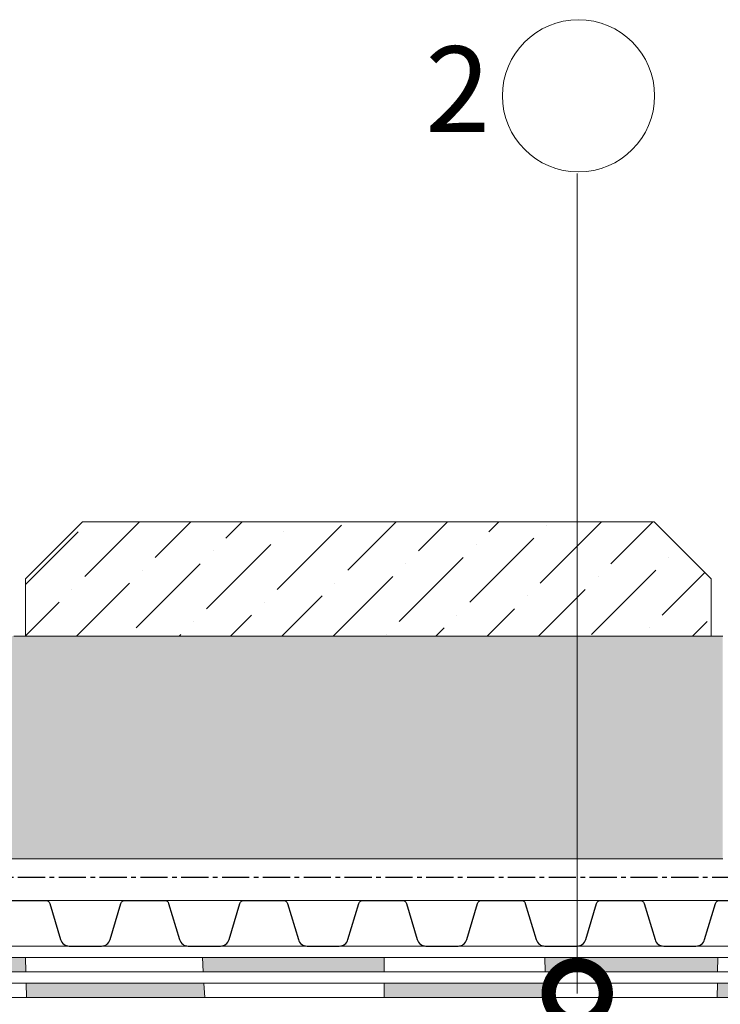
# Model space of a CAD drawing. Units: millimetres. Extents: x -172883 to 37297, y -124020 to 186017.
# Drawn here: x -47854 to -47608, y -51435 to -51090 of the extents above; entities that cross this region are included whole.
import ezdxf

# ---------------------------------------------------------------- set-up
doc = ezdxf.new("R2010")
doc.units = ezdxf.units.MM
doc.linetypes.add('осевая2', pattern=[28.575, 19.05, -3.175, 3.175, -3.175])
doc.layers.get('0').update_dxf_attribs({"lineweight": 25})
doc.layers.add('Железобетон', color=7, linetype='Continuous', lineweight=25)
doc.layers.add('мкБетон', color=7, linetype='Continuous', lineweight=25)
doc.layers.add('ЛИНИЯ035', color=7, linetype='Continuous')
doc.layers.add('МК-АННОТАЦИИ', color=7, linetype='Continuous', lineweight=20, true_color=0x000000)
doc.styles.add('Arial', font='arial.ttf')

msp = doc.modelspace()

# ---------------------------------------------------------------- hatches: boundary and pattern name
at = {"layer": 'МК-АННОТАЦИИ'}
h = msp.add_hatch(dxfattribs=at)
h.set_pattern_fill('GRAVEL', color=0, scale=2.2, angle=-0.1846)
h.set_pattern_definition([(227.8282006, (-3.764, 7.591), (-448.65790927, -501.47718637), [7.51787, -744.27064]), (184.785154, (-8.8112, 2.0192), (670.73654533, 53.71940765), [12.900904, -1277.189076]), (132.32586, (-21.667, 0.943), (556.81682026, -616.47706452), [9.096593, -900.5639]), (267.089102, (-43.5052, -12.9567), (59.48021936, 1117.41417474), [11.7481, -1163.061623]), (292.6490673, (-44.1018, -24.6897), (-277.23824453, 671.45664742), [11.51994, -1140.47577]), (357.089102, (-39.6656, -35.3212), (-1117.41417474, 59.48021936), [11.7481, -1163.061623]), (37.5096536, (-27.9327, -35.9178), (-728.23648472, -556.45676914), [15.53626, -1538.088537]), (72.0707415, (-15.6085, -26.4579), (395.118530336, 1228.09344196), [14.66783, -1452.115645]), (121.2449787, (-11.0932, -12.5023), (-444.69734914, 727.87643379), [11.787886, -1167.002005]), (175.0517714, (-17.2075, -2.424), (614.49678464, -57.8599902), [13.45769, -659.426613]), (222.212851, (-30.615, -1.2634), (-672.53680018, -612.516504595), [17.403714, -1722.968995]), (138.629488, (11.814, -13.694), (-390.07781728, 336.53843832), [5.9401, -588.07245]), (171.2846475, (7.3562, -9.7678), (726.07617923, -114.0997509), [11.301004, -1118.80206]), (224.81541, (-3.814, -8.055), (-0.180025, -55.87971), [7.902605, -71.12365]), (203.014004, (-7.704, -1.337), (279.758601, 110.8592927), [4.25571, -421.31369]), (291.616823, (-11.621, -3.001), (-55.3396336, 167.8191555), [6.018444, -294.904566]), (30.77917, (-9.404, -8.596), (167.999181, 111.2193436), [9.775033, -316.05856]), (161.380464, (-1.006, -3.594), (111.5793946, -56.239761), [7.068317, -169.63976]), (16.2049534, (-44.0316, -2.8966), (559.33717649, 165.83887541), [9.901936, -980.294187]), (70.161589, (-34.523, -0.133), (-225.49912014, -613.95670826), [8.307177, -822.408745]), (293.014004, (-0.97, 7.582), (-110.8592927, 279.758601), [8.51136, -417.05804]), (343.425873, (2.3576, -0.252), (-558.25702373, 169.43938461), [9.901936, -980.294187]), (339.259368, (-44.143, -37.542), (-279.0384991, 112.6595473), [9.548774, -467.890155]), (294.5905537, (-35.2132, -40.9236), (-277.4182703, 615.57693727), [8.000787, -792.079054]), (66.616823, (-0.591, -48.2996), (112.6595473, 279.0384991), [8.51136, -417.05804]), (17.1694377, (2.7868, -40.4872), (-727.15633197, -221.17850908), [9.36722, -927.35227]), (69.259368, (-27.972, -48.2113), (-112.65954733, -279.0384991), [4.774387, -472.66454]), (101.125346, (-3.944, -48.289), (-55.1596082, 223.6988655), [2.84932, -282.08389]), (165.77917, (-4.494, -45.493), (167.4591046, -56.4197864), [11.51994, -218.8792]), (185.824419, (-15.6607, -42.663), (558.97712556, 54.07945542), [10.675874, -1056.910027]), (303.50548, (-9.42, -13.625), (-55.519659, 111.9394455), [8.059125, -193.41908]), (352.9726397, (-4.9716, -20.3453), (949.59501926, -114.81985282), [14.07025, -1392.9522]), (60.760809, (8.993, -22.0667), (-224.7790183, -390.43786822), [5.75318, -569.56663]), (89.81541, (11.803, -17.047), (-55.699685, 56.059735), [3.3528, -52.5272]), (120.07185, (-16.773, -40.983), (222.25866178, -391.87807193), [7.763073, -768.546697]), (47.8282006, (-20.663, -34.265), (448.65790928, 501.47718637), [15.035743, -736.75277]), (359.81541, (-10.57, -23.12), (56.059735, 55.699685), [14.5288, -41.3512]), (325.1202596, (3.96, -23.168), (557.53692208, -392.95822439), [8.83541, -874.70497]), (253.870017, (11.208, -28.221), (-56.59981185, -223.3388146), [8.13624, -398.6763]), (207.4613884, (8.948, -36.0366), (-1063.51474485, -555.376616255), [13.247192, -1311.474217]), (175.241492, (-2.8066, -42.1456), (-726.25620467, 58.22004101), [14.01465, -1387.44862])])
h.paths.add_polyline_path([(-47607.63, -51305.67), (-47611.63, -51305.67), (-47658.54, -51305.67), (-47658.54, -51383.67), (-47611.63, -51383.67), (-47607.63, -51383.67)])
h.paths.add_polyline_path([(-48048.15, -51305.67), (-48048.15, -51383.67), (-47658.54, -51383.67), (-47658.54, -51305.67), (-47851.63, -51305.67)])
h.paths.add_polyline_path([(-46504.11, -51383.27), (-46504.11, -51305.5), (-46936.3, -51309.96), (-46936.23, -51383.3)])
at = {"layer": 'мкБетон', "lineweight": 13, "ltscale": 90}
h = msp.add_hatch(color=0, dxfattribs=at)
h.dxf.hatch_style = 1
h.paths.add_polyline_path([(-47968.66, -51423.17), (-47968.66, -51418.17), (-48018.14, -51418.17), (-48018.14, -51423.17)])
h.paths.add_polyline_path([(-47968.66, -51427.17), (-47968.66, -51432.17), (-47915.06, -51432.17), (-47915.22, -51427.17)])
h.paths.add_polyline_path([(-47851.48, -51423.17), (-47851.61, -51418.17), (-47915.53, -51418.17), (-47915.36, -51423.17)])
h.paths.add_polyline_path([(-47851.37, -51427.17), (-47851.23, -51432.17), (-47788.9, -51432.17), (-47789.17, -51427.17)])
h.paths.add_polyline_path([(-47726.04, -51423.17), (-47726.04, -51418.17), (-47789.65, -51418.17), (-47789.38, -51423.17)])
h.paths.add_polyline_path([(-47669.61, -51432.17), (-47669.7, -51427.17), (-47726.04, -51427.17), (-47726.04, -51432.17)])
h.paths.add_polyline_path([(-47609.4, -51423.17), (-47609.32, -51418.17), (-47658.54, -51418.17), (-47658.54, -51423.17)])
h.paths.add_polyline_path([(-47658.54, -51423.17), (-47658.54, -51418.17), (-47669.85, -51418.17), (-47669.77, -51423.17)])
h.paths.add_polyline_path([(-47609.47, -51427.17), (-47609.56, -51432.17), (-47548.87, -51432.17), (-47548.88, -51427.17)])
h.paths.add_polyline_path([(-47503.38, -51423.17), (-47505.32, -51418.17), (-47548.89, -51418.17), (-47548.89, -51423.17)])
h.paths.add_polyline_path([(-47493.54, -51414.15), (-47495.48, -51409.14), (-47505.32, -51418.17), (-47503.38, -51423.17)])
h.paths.add_polyline_path([(-48048.15, -51427.17), (-48048.15, -51432.17), (-48018.14, -51432.17), (-48018.14, -51427.17)])

# ---------------------------------------------------------------- linework, layer by layer
at = {"color": 252, "linetype": 'осевая2', "ltscale": 0.5}
msp.add_line((-47601.84, -51390.17), (-48048.15, -51390.17), dxfattribs=at)
at = {"color": 34}
for points in [[(-47893.04, -51398.17), (-47886.23, -51398.17, -0.331206), (-47884.7, -51399.31), (-47880.92, -51411.89, 0.331206), (-47877.86, -51414.17), (-47866.62, -51414.17, 0.331206), (-47863.56, -51411.89), (-47859.78, -51399.31, -0.331206), (-47858.25, -51398.17), (-47851.44, -51398.17)], [(-47851.44, -51398.17), (-47844.63, -51398.17, -0.331206), (-47843.1, -51399.31), (-47839.32, -51411.89, 0.331206), (-47836.26, -51414.17), (-47825.02, -51414.17, 0.331206), (-47821.96, -51411.89), (-47818.18, -51399.31, -0.331206), (-47816.65, -51398.17), (-47809.84, -51398.17)], [(-47809.84, -51398.17), (-47803.03, -51398.17, -0.331206), (-47801.5, -51399.31), (-47797.72, -51411.89, 0.331206), (-47794.66, -51414.17), (-47783.42, -51414.17, 0.331206), (-47780.36, -51411.89), (-47776.58, -51399.31, -0.331206), (-47775.05, -51398.17), (-47768.24, -51398.17)], [(-47768.24, -51398.17), (-47761.43, -51398.17, -0.331206), (-47759.9, -51399.31), (-47756.12, -51411.89, 0.331206), (-47753.06, -51414.17), (-47741.82, -51414.17, 0.331206), (-47738.76, -51411.89), (-47734.98, -51399.31, -0.331206), (-47733.45, -51398.17), (-47726.64, -51398.17)], [(-47726.64, -51398.17), (-47719.83, -51398.17, -0.331206), (-47718.3, -51399.31), (-47714.52, -51411.89, 0.331206), (-47711.46, -51414.17), (-47700.22, -51414.17, 0.331206), (-47697.16, -51411.89), (-47693.38, -51399.31, -0.331206), (-47691.85, -51398.17), (-47685.04, -51398.17)], [(-47685.04, -51398.17), (-47678.23, -51398.17, -0.331206), (-47676.7, -51399.31), (-47672.92, -51411.89, 0.331206), (-47669.86, -51414.17), (-47658.62, -51414.17, 0.331206), (-47655.56, -51411.89), (-47651.78, -51399.31, -0.331206), (-47650.25, -51398.17), (-47643.44, -51398.17)], [(-47643.44, -51398.17), (-47636.63, -51398.17, -0.331206), (-47635.1, -51399.31), (-47631.32, -51411.89, 0.331206), (-47628.26, -51414.17), (-47617.02, -51414.17, 0.331206), (-47613.96, -51411.89), (-47610.18, -51399.31, -0.331206), (-47608.65, -51398.17), (-47601.84, -51398.17)]]:
    msp.add_lwpolyline(points, format="xyb", dxfattribs=at)
at = {"color": 34, "lineweight": 15}
for points in [[(-47893.04, -51398.17), (-47851.44, -51398.17)], [(-47851.44, -51398.17), (-47809.84, -51398.17)], [(-47809.84, -51398.17), (-47768.24, -51398.17)], [(-47768.24, -51398.17), (-47726.64, -51398.17)], [(-47726.64, -51398.17), (-47685.04, -51398.17)], [(-47685.04, -51398.17), (-47643.44, -51398.17)], [(-47643.44, -51398.17), (-47601.84, -51398.17)], [(-47893.04, -51414.17), (-47851.44, -51414.17)], [(-47851.44, -51414.17), (-47809.84, -51414.17)], [(-47809.84, -51414.17), (-47768.24, -51414.17)], [(-47768.24, -51414.17), (-47726.64, -51414.17)], [(-47726.64, -51414.17), (-47685.04, -51414.17)], [(-47685.04, -51414.17), (-47643.44, -51414.17)], [(-47643.44, -51414.17), (-47601.84, -51414.17)]]:
    msp.add_lwpolyline(points, dxfattribs=at)
at = {"layer": 'ЛИНИЯ035', "color": 0, "const_width": 20}
msp.add_lwpolyline([(-47658.54, -51428.24, 1), (-47658.54, -51433.24, 1)], format="xyb", close=True, dxfattribs=at)
at = {"layer": 'МК-АННОТАЦИИ', "color": 0}
for p, q in [((-47831.63, -51265.67), (-47851.63, -51285.67)), ((-47631.63, -51265.67), (-47831.63, -51265.67)), ((-47611.63, -51285.67), (-47631.63, -51265.67)), ((-47851.63, -51285.67), (-47851.63, -51305.67)), ((-47611.63, -51305.67), (-47611.63, -51285.67)), ((-47851.63, -51305.67), (-47611.63, -51305.67)), ((-47611.63, -51383.67), (-48048.15, -51383.67)), ((-48048.15, -51427.17), (-47445.1, -51427.17)), ((-48048.15, -51432.17), (-47443.12, -51432.17))]:
    msp.add_line(p, q, dxfattribs=at)
at = {"layer": 'МК-АННОТАЦИИ', "color": 0, "linetype": 'Continuous'}
for p, q in [((-47830.87, -51284.87), (-47811.66, -51265.67)), ((-47806.17, -51278.14), (-47793.7, -51265.67)), ((-47781.48, -51271.4), (-47775.74, -51265.67)), ((-47763.52, -51289.36), (-47741.07, -51266.91)), ((-47738.82, -51282.63), (-47721.86, -51265.67)), ((-47714.13, -51275.89), (-47703.9, -51265.67)), ((-47689.43, -51269.16), (-47685.94, -51265.67)), ((-47671.47, -51287.12), (-47650.02, -51265.67)), ((-47669.23, -51266.91), (-47669.23, -51266.91)), ((-47646.78, -51280.38), (-47632.06, -51265.67)), ((-47851.63, -51287.67), (-47833.12, -51269.16)), ((-47761.27, -51269.16), (-47761.27, -51269.16)), ((-47788.21, -51296.1), (-47765.76, -51273.65)), ((-47696.17, -51293.85), (-47673.72, -51271.4)), ((-47693.92, -51273.65), (-47693.92, -51273.65)), ((-47785.97, -51275.89), (-47785.97, -51275.89)), ((-47812.91, -51302.83), (-47790.46, -51280.38)), ((-47720.86, -51300.59), (-47698.41, -51278.14)), ((-47718.62, -51280.38), (-47718.62, -51280.38)), ((-47626.57, -51278.14), (-47626.57, -51278.14)), ((-47810.67, -51282.63), (-47810.67, -51282.63)), ((-47653.51, -51305.08), (-47631.06, -51282.63)), ((-47628.81, -51298.34), (-47613.88, -51283.41)), ((-47833.7, -51305.67), (-47815.16, -51287.12)), ((-47743.9, -51305.67), (-47723.11, -51284.87)), ((-47743.31, -51287.12), (-47743.31, -51287.12)), ((-47651.27, -51284.87), (-47651.27, -51284.87)), ((-47835.36, -51289.36), (-47835.36, -51289.36)), ((-47672.06, -51305.67), (-47655.76, -51289.36)), ((-47851.63, -51305.63), (-47839.85, -51293.85)), ((-47768.01, -51293.85), (-47768.01, -51293.85)), ((-47761.86, -51305.67), (-47747.8, -51291.61)), ((-47675.96, -51291.61), (-47675.96, -51291.61)), ((-47690.02, -51305.67), (-47680.45, -51296.1)), ((-47792.7, -51300.59), (-47792.7, -51300.59)), ((-47779.82, -51305.67), (-47772.5, -51298.34)), ((-47700.66, -51298.34), (-47700.66, -51298.34)), ((-47618.18, -51305.67), (-47613.1, -51300.59)), ((-47707.98, -51305.67), (-47705.15, -51302.83)), ((-47633.31, -51302.83), (-47633.31, -51302.83)), ((-47797.78, -51305.67), (-47797.19, -51305.08)), ((-47725.35, -51305.08), (-47725.35, -51305.08))]:
    msp.add_line(p, q, dxfattribs=at)
at = {"layer": 'МК-АННОТАЦИИ', "color": 32, "true_color": 0xcd6928}
for p, q in [((-48048.15, -51418.17), (-47505.32, -51418.17)), ((-48048.15, -51423.17), (-47503.38, -51423.17))]:
    msp.add_line(p, q, dxfattribs=at)
at = {"layer": 'МК-АННОТАЦИИ', "color": 0}
msp.add_lwpolyline([(-47658.54, -51430.74), (-47658.54, -51143.82)], dxfattribs=at)
msp.add_circle((-47658.1, -51116.65), 26.63, dxfattribs=at)
at = {"layer": 'мкБетон', "color": 0, "lineweight": 13, "ltscale": 90}
for p, q in [((-47855.63, -51305.67), (-47851.63, -51305.67)), ((-47611.63, -51305.67), (-47607.63, -51305.67)), ((-47611.63, -51383.67), (-47607.63, -51383.67)), ((-47851.61, -51418.17), (-47851.48, -51423.17)), ((-47789.65, -51418.17), (-47789.38, -51423.17)), ((-47726.04, -51418.17), (-47726.04, -51423.17)), ((-47669.85, -51418.17), (-47669.77, -51423.17)), ((-47609.32, -51418.17), (-47609.4, -51423.17)), ((-47851.37, -51427.17), (-47851.23, -51432.17)), ((-47789.17, -51427.17), (-47788.9, -51432.17)), ((-47726.04, -51427.17), (-47726.04, -51432.17)), ((-47669.7, -51427.17), (-47669.61, -51432.17)), ((-47609.47, -51427.17), (-47609.56, -51432.17))]:
    msp.add_line(p, q, dxfattribs=at)

# ---------------------------------------------------------------- texts
at = {"layer": 'Железобетон', "style": 'Arial'}
msp.add_text('                2', height=30, dxfattribs=at).set_placement((-47858.37, -51129.33))

doc.saveas('drawing.dxf')
